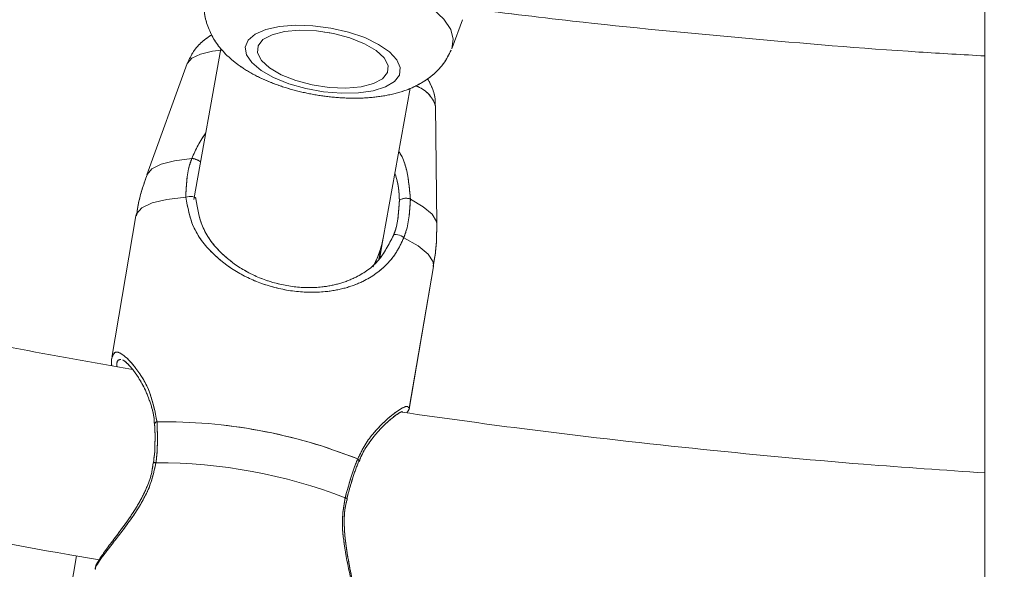
# Model space of a CAD drawing. Units: millimetres. Extents: x 0 to 42, y 0 to 29.8.
# Drawn here: x 30.8 to 31.2, y 10.5 to 10.8 of the extents above; entities that cross this region are included whole.
import ezdxf

# ---------------------------------------------------------------- set-up
doc = ezdxf.new("R2010")
doc.units = ezdxf.units.MM
doc.linetypes.add('PHANTOM', pattern=[1.27, 0.635, -0.127, 0.127, -0.127, 0.127, -0.127])
doc.layers.add('LE_NORM', color=179, linetype='Continuous', lineweight=40)
doc.styles.add('SLDTEXTSTYLE0', font='TXT', dxfattribs={"width": 0.605})
doc.dimstyles.new('SLDDIMSTYLE1', dxfattribs={"dimtxt": 0.35, "dimasz": 0.3, "dimexe": 0, "dimexo": 0.0625, "dimgap": 0.08750000000000001, "dimtad": 1, "dimdec": 0, "dimlfac": 20, "dimrnd": 1e-09, "dimzin": 12, "dimdsep": 46, "dimtxsty": 'SLDTEXTSTYLE0', "dimsah": 1, "dimcen": 0.09, "dimadec": 0, "dimazin": 3, "dimtfac": 1, "dimtofl": 0, "dimtmove": 0, "dimatfit": 3, "dimfxl": 1, "dimfrac": 2, "dimtolj": 1, "dimtzin": 12, "dimarcsym": 0})

# ---------------------------------------------------------------- blocks, each defined once
blk = doc.blocks.new('_D_8')
at = {"layer": 'LE_NORM'}
for p, q in [((31.35477297818896, 13.75890921388548), (28.5117798797446, 13.75890921388548)), ((28.6108398797446, 13.75890921388548), (28.6108398797446, 5.466590496595678)), ((30.15477297818895, 5.466590496595678), (28.5117798797446, 5.466590496595678))]:
    blk.add_line(p, q, dxfattribs=at)
for points in [[(28.6108398797446, 13.75890921388548), (28.5108398797446, 13.45890921388547), (28.7108398797446, 13.45890921388547)], [(28.6108398797446, 5.466590496595678), (28.7108398797446, 5.766590496595678), (28.5108398797446, 5.766590496595678)]]:
    blk.add_solid(points, dxfattribs=at)
at = {"layer": 'LE_NORM', "insert": (28.15966619410747, 9.28389570975839), "char_height": 0.35, "attachment_point": 1, "rotation": 90.00000000000041, "style": 'SLDTEXTSTYLE0'}
blk.add_mtext('166', dxfattribs=at)
blk = doc.blocks.new('_D_12')
at = {"layer": 'LE_NORM'}
for p, q in [((29.80783083096945, 10.69786418638683), (29.80783083096948, 8.909548542730816)), ((33.09708791142516, 10.69786418638689), (33.09708791142519, 8.909548542730876)), ((29.80783083096948, 9.008608542730816), (28.92568988283682, 9.0086085427308)), ((33.09708791142519, 9.008608542730876), (29.80783083096948, 9.008608542730816))]:
    blk.add_line(p, q, dxfattribs=at)
for points in [[(29.80783083096948, 9.008608542730816), (30.10783083096949, 8.908608542730821), (30.10783083096948, 9.10860854273082)], [(33.09708791142519, 9.008608542730876), (32.79708791142519, 9.10860854273087), (32.79708791142519, 8.908608542730871)]]:
    blk.add_solid(points, dxfattribs=at)
at = {"layer": 'LE_NORM', "insert": (28.92568988283681, 9.459782228367928), "char_height": 0.35, "attachment_point": 1, "style": 'SLDTEXTSTYLE0'}
blk.add_mtext('66', dxfattribs=at)

msp = doc.modelspace()

# ---------------------------------------------------------------- linework, layer by layer
at = {"color": 7, "linetype": 'Continuous', "lineweight": 15}
for p, q in [((31.2315829785466, 13.58633344813356), (31.2315829785466, 5.481641644678205)), ((31.0108702944517, 10.75935786410341), (31.01516849714516, 10.77092235728273)), ((31.01087211984395, 10.75936218544015), (31.01520403641461, 10.77101757570276)), ((30.91516829448937, 10.7589471881009), (30.90397711265085, 10.69657152338991)), ((30.90124222803114, 10.75284531160364), (30.88447734135388, 10.70677613659868)), ((30.98238586801289, 10.68058257742891), (30.99352016466854, 10.74264129444131)), ((31.0045833082795, 10.68629553361902), (31.00403341817854, 10.73531722470292)), ((31.00458442586659, 10.68629821582803), (31.00403457301854, 10.73531990691194)), ((30.87997763770817, 10.68978866382608), (30.86997098642586, 10.63110610290536)), ((30.9809543507099, 10.67241838022241), (30.98239901828764, 10.68065589114198)), ((30.98126463013886, 10.67498853250513), (30.980559954226, 10.67177897139558)), ((30.99312584269045, 10.60970028682718), (31.00320010799168, 10.66877936764726)), ((30.99319233912228, 10.61009427352914), (31.00319899040459, 10.66877683444986)), ((30.96733651477097, 10.5726463143445), (30.96734012830256, 10.57265108271608)), ((30.85533327776192, 10.54891308589944), (30.84946762192248, 10.51489552303323))]:
    msp.add_line(p, q, dxfattribs=at)
at = {"color": 7, "linetype": 'PHANTOM', "lineweight": 0}
for p, q in [((31.2315829785466, 13.58633344813356), (31.2315829785466, 5.481641644678205)), ((31.0108702944517, 10.75935786410341), (31.01516849714516, 10.77092235728273)), ((31.01087211984395, 10.75936218544015), (31.01520403641461, 10.77101757570276)), ((30.91516829448937, 10.7589471881009), (30.90397711265085, 10.69657152338991)), ((30.90124222803114, 10.75284531160364), (30.88447734135388, 10.70677613659868)), ((30.98238586801289, 10.68058257742891), (30.99352016466854, 10.74264129444131)), ((31.0045833082795, 10.68629553361902), (31.00403341817854, 10.73531722470292)), ((31.00458442586659, 10.68629821582803), (31.00403457301854, 10.73531990691194)), ((30.87997763770817, 10.68978866382608), (30.86997098642586, 10.63110610290536)), ((30.9809543507099, 10.67241838022241), (30.98239901828764, 10.68065589114198)), ((30.98126463013886, 10.67498853250513), (30.980559954226, 10.67177897139558)), ((30.99312584269045, 10.60970028682718), (31.00320010799168, 10.66877936764726)), ((30.99319233912228, 10.61009427352914), (31.00319899040459, 10.66877683444986)), ((30.96733651477097, 10.5726463143445), (30.96734012830256, 10.57265108271608)), ((30.85533327776192, 10.54891308589944), (30.84946762192248, 10.51489552303323))]:
    msp.add_line(p, q, dxfattribs=at)
at = {"color": 8, "linetype": 'Continuous', "lineweight": 15, "flags": 128}
for points in [[(31.01073819565772, 10.75902258797655), (31.01141429859398, 10.76290434046754), (31.01033351737259, 10.76701199456224), (31.00753258335589, 10.77120547934541), (31.00310690122841, 10.77534233971605), (30.99720719623564, 10.77928131266603), (30.99003437328337, 10.78288843675622), (30.98183269965647, 10.78604092641839), (30.97288142311572, 10.78863149329194), (30.96348542141913, 10.79057162447938), (30.95396465975044, 10.79179545684823), (30.94464335012434, 10.79226141615877), (30.93583888727425, 10.79195340915689), (30.92785115706919, 10.79088201566705), (30.92095210570096, 10.78908374353418), (30.91537672448157, 10.78661968751916), (30.91131485420464, 10.78357403918275), (30.90890481489895, 10.78005036159524), (30.90822029280661, 10.77638467594156)], [(30.91540522295235, 10.75846021815309), (30.91169896888731, 10.75796460553178), (30.90663235056399, 10.75674569054613), (30.90312912482022, 10.75507631345758), (30.90130853819846, 10.75301324769029), (30.90124222803114, 10.75284531160364)], [(30.90309708732365, 10.71352412744531), (30.8959944860935, 10.71263467713365), (30.89042789655922, 10.71121355339059), (30.88657393473385, 10.70930605574617), (30.88455482739209, 10.7069723848916), (30.88447734135388, 10.70677613659868)], [(30.90063642132281, 10.69747065945634), (30.89281588214634, 10.69660862728128), (30.88667835462092, 10.69514876051912), (30.8824355842471, 10.69314157410631), (30.88023401218651, 10.69065591140756), (30.87997763770817, 10.68978866382608)], [(31.0045833082795, 10.68629553361902), (31.00440084356068, 10.68746438070306), (31.00261829215287, 10.69041689678201), (30.99898959863184, 10.69354241534242), (30.99362979996203, 10.69674199267396)], [(31.00319899040459, 10.66877683444986), (31.00302703100441, 10.67078744812974), (31.00099142062662, 10.67395856424341), (30.99690600651501, 10.67731341167459), (30.99091175365447, 10.68073635741243)]]:
    msp.add_lwpolyline(points, dxfattribs=at)
at = {"color": 8, "linetype": 'PHANTOM', "lineweight": 0, "flags": 128}
for points in [[(31.01073819565772, 10.75902258797655), (31.01141429859398, 10.76290434046754), (31.01033351737259, 10.76701199456224), (31.00753258335589, 10.77120547934541), (31.00310690122841, 10.77534233971605), (30.99720719623564, 10.77928131266603), (30.99003437328337, 10.78288843675622), (30.98183269965647, 10.78604092641839), (30.97288142311572, 10.78863149329194), (30.96348542141913, 10.79057162447938), (30.95396465975044, 10.79179545684823), (30.94464335012434, 10.79226141615877), (30.93583888727425, 10.79195340915689), (30.92785115706919, 10.79088201566705), (30.92095210570096, 10.78908374353418), (30.91537672448157, 10.78661968751916), (30.91131485420464, 10.78357403918275), (30.90890481489895, 10.78005036159524), (30.90822029280661, 10.77638467594156)], [(30.91540522295235, 10.75846021815309), (30.91169896888731, 10.75796460553178), (30.90663235056399, 10.75674569054613), (30.90312912482022, 10.75507631345758), (30.90130853819846, 10.75301324769029), (30.90124222803114, 10.75284531160364)], [(30.90309708732365, 10.71352412744531), (30.8959944860935, 10.71263467713365), (30.89042789655922, 10.71121355339059), (30.88657393473385, 10.70930605574617), (30.88455482739209, 10.7069723848916), (30.88447734135388, 10.70677613659868)], [(30.90063642132281, 10.69747065945634), (30.89281588214634, 10.69660862728128), (30.88667835462092, 10.69514876051912), (30.8824355842471, 10.69314157410631), (30.88023401218651, 10.69065591140756), (30.87997763770817, 10.68978866382608)], [(31.0045833082795, 10.68629553361902), (31.00440084356068, 10.68746438070306), (31.00261829215287, 10.69041689678201), (30.99898959863184, 10.69354241534242), (30.99362979996203, 10.69674199267396)], [(31.00319899040459, 10.66877683444986), (31.00302703100441, 10.67078744812974), (31.00099142062662, 10.67395856424341), (30.99690600651501, 10.67731341167459), (30.99091175365447, 10.68073635741243)]]:
    msp.add_lwpolyline(points, dxfattribs=at)
at = {"color": 7, "linetype": 'Continuous', "lineweight": 15, "flags": 128}
for points in [[(30.98905465918778, 10.74811314984331), (30.98940595406292, 10.75118278904924), (30.98802927303312, 10.7544400338746), (30.98499886113404, 10.75770905061731), (30.98047810959814, 10.76081355854043), (30.97471068966387, 10.76358636661539), (30.96800758856533, 10.76587786718378), (30.96073012220858, 10.76756452961931), (30.95327063816784, 10.7685554568387), (30.94603124427794, 10.76879730268487), (30.93940227645634, 10.76827695413598), (30.93374106454847, 10.76702242537507), (30.9293528588414, 10.76510136767396), (30.92647414076326, 10.76261734410295), (30.92526018041371, 10.75970431610116), (30.92577635663746, 10.75651919289598), (30.92799491602181, 10.75323393388757), (30.93179616498946, 10.75002541585931), (30.93697528707979, 10.74706679030427), (30.94325299727915, 10.74451749964723), (30.95029085296391, 10.74251478358278), (30.95770950782297, 10.74116682454118), (30.965108977437, 10.74054634018907), (30.97209035772084, 10.7406865601159), (30.97827728259562, 10.74158003374109), (30.98333618956803, 10.74317863031396), (30.98699438738821, 10.74539622112283), (30.98905465918778, 10.74811314984331)], [(30.98418298530577, 10.74911897822389), (30.98441406506298, 10.7520559970952), (30.98280105161665, 10.75517033978471), (30.97945380377768, 10.75824981375703), (30.97460049557684, 10.76108461066255), (30.96857185828684, 10.76348146244058), (30.96177871692179, 10.76527720137605), (30.95468401330708, 10.76634919091234), (30.94777125287054, 10.7666245643712), (30.94151153582333, 10.76608454628953), (30.93633140790461, 10.76476594253549), (30.93258395212887, 10.76275845809946), (30.93052449989317, 10.7601990346528), (30.93029342013596, 10.7572621647931), (30.93190643358229, 10.75414782210359), (30.93525364416836, 10.75106834813127), (30.9401069523692, 10.74823355122575), (30.9461356269121, 10.74583669944772), (30.95292876827715, 10.74404096051225), (30.96002347189186, 10.74296897097597), (30.9669362323284, 10.7426935975171), (30.97319594937562, 10.74323361559877), (30.97837604004143, 10.74455221935281), (30.98212353307007, 10.74655970378885), (30.98418298530577, 10.74911897822389)], [(30.95808702874182, 10.76593225642213), (30.95820258724688, 10.765908116541), (30.96029940414427, 10.76556524082193)], [(30.90476102548836, 10.69676136418352), (30.90471818464993, 10.69707369252214), (30.90446121412514, 10.69735726161966), (30.9040125774145, 10.69758688851365), (30.90341165083645, 10.69774260564813), (30.90271107274292, 10.69781070395479), (30.90197219866513, 10.69778522296915), (30.90125984865426, 10.697668546877), (30.90063642132281, 10.69747065945634)], [(30.98661068248747, 10.68158885284433), (30.98683650958536, 10.68185141130456), (30.98724662679432, 10.68201130076417), (30.98780501055716, 10.68205421610841), (30.98846274781226, 10.68197658105859), (30.98916220831869, 10.68178525014886), (30.98984211105107, 10.68149676366815), (30.9904428141117, 10.68113660260209), (30.99091175365447, 10.68073635741243)]]:
    msp.add_lwpolyline(points, dxfattribs=at)
at = {"color": 7, "linetype": 'PHANTOM', "lineweight": 0, "flags": 128}
for points in [[(30.98905465918778, 10.74811314984331), (30.98940595406292, 10.75118278904924), (30.98802927303312, 10.7544400338746), (30.98499886113404, 10.75770905061731), (30.98047810959814, 10.76081355854043), (30.97471068966387, 10.76358636661539), (30.96800758856533, 10.76587786718378), (30.96073012220858, 10.76756452961931), (30.95327063816784, 10.7685554568387), (30.94603124427794, 10.76879730268487), (30.93940227645634, 10.76827695413598), (30.93374106454847, 10.76702242537507), (30.9293528588414, 10.76510136767396), (30.92647414076326, 10.76261734410295), (30.92526018041371, 10.75970431610116), (30.92577635663746, 10.75651919289598), (30.92799491602181, 10.75323393388757), (30.93179616498946, 10.75002541585931), (30.93697528707979, 10.74706679030427), (30.94325299727915, 10.74451749964723), (30.95029085296391, 10.74251478358278), (30.95770950782297, 10.74116682454118), (30.965108977437, 10.74054634018907), (30.97209035772084, 10.7406865601159), (30.97827728259562, 10.74158003374109), (30.98333618956803, 10.74317863031396), (30.98699438738821, 10.74539622112283), (30.98905465918778, 10.74811314984331)], [(30.98418298530577, 10.74911897822389), (30.98441406506298, 10.7520559970952), (30.98280105161665, 10.75517033978471), (30.97945380377768, 10.75824981375703), (30.97460049557684, 10.76108461066255), (30.96857185828684, 10.76348146244058), (30.96177871692179, 10.76527720137605), (30.95468401330708, 10.76634919091234), (30.94777125287054, 10.7666245643712), (30.94151153582333, 10.76608454628953), (30.93633140790461, 10.76476594253549), (30.93258395212887, 10.76275845809946), (30.93052449989317, 10.7601990346528), (30.93029342013596, 10.7572621647931), (30.93190643358229, 10.75414782210359), (30.93525364416836, 10.75106834813127), (30.9401069523692, 10.74823355122575), (30.9461356269121, 10.74583669944772), (30.95292876827715, 10.74404096051225), (30.96002347189186, 10.74296897097597), (30.9669362323284, 10.7426935975171), (30.97319594937562, 10.74323361559877), (30.97837604004143, 10.74455221935281), (30.98212353307007, 10.74655970378885), (30.98418298530577, 10.74911897822389)], [(30.95808702874182, 10.76593225642213), (30.95820258724688, 10.765908116541), (30.96029940414427, 10.76556524082193)], [(30.90476102548836, 10.69676136418352), (30.90471818464993, 10.69707369252214), (30.90446121412514, 10.69735726161966), (30.9040125774145, 10.69758688851365), (30.90341165083645, 10.69774260564813), (30.90271107274292, 10.69781070395479), (30.90197219866513, 10.69778522296915), (30.90125984865426, 10.697668546877), (30.90063642132281, 10.69747065945634)], [(30.98661068248747, 10.68158885284433), (30.98683650958536, 10.68185141130456), (30.98724662679432, 10.68201130076417), (30.98780501055716, 10.68205421610841), (30.98846274781226, 10.68197658105859), (30.98916220831869, 10.68178525014886), (30.98984211105107, 10.68149676366815), (30.9904428141117, 10.68113660260209), (30.99091175365447, 10.68073635741243)]]:
    msp.add_lwpolyline(points, dxfattribs=at)
at = {"color": 8, "linetype": 'Continuous', "lineweight": 15}
for centre, radius, start, end in [((30.99180451379782, 10.73141318298747), 0.01283696397396661, 17.70552978304007, 71.09954836127095), ((30.90274356770601, 10.70720606053389), 0.006327949558682117, 50.57621789007548, 86.79742498734868), ((30.88878048057957, 10.60337290941585), 0.001115991765588334, 94.58653179859976, 170.5835998511754), ((30.88776341085273, 10.58584816073535), 0.001706178958305317, 73.1416849105237, 107.6016377900488), ((30.97124350841342, 10.5881958839837), 0.001045699765762476, 349.7859762445853, 57.57672908597198), ((30.96640216970997, 10.57143808306934), 0.00153334094851523, 52.28681601936307, 82.42609131156506)]:
    msp.add_arc(centre, radius, start, end, dxfattribs=at)
at = {"color": 8, "linetype": 'PHANTOM', "lineweight": 0}
for centre, radius, start, end in [((30.99180451379782, 10.73141318298747), 0.01283696397396661, 17.70552978304007, 71.09954836127095), ((30.90274356770601, 10.70720606053389), 0.006327949558682117, 50.57621789007548, 86.79742498734868), ((30.88878048057957, 10.60337290941585), 0.001115991765588334, 94.58653179859976, 170.5835998511754), ((30.88776341085273, 10.58584816073535), 0.001706178958305317, 73.1416849105237, 107.6016377900488), ((30.97124350841342, 10.5881958839837), 0.001045699765762476, 349.7859762445853, 57.57672908597198), ((30.96640216970997, 10.57143808306934), 0.00153334094851523, 52.28681601936307, 82.42609131156506)]:
    msp.add_arc(centre, radius, start, end, dxfattribs=at)
at = {"color": 7, "linetype": 'Continuous', "lineweight": 15}
for centre, radius, start, end in [((30.99180121385844, 10.69190454143947), 0.005171524106522095, 69.29310175927083, 121.6850685275486), ((30.89158360566053, 10.38820545611775), 0.2162992106224008, 68.23023636729141, 90.7661851477184), ((30.88914034010446, 10.37365425366386), 0.2138285822642092, 68.76025771025444, 90.23636832759975)]:
    msp.add_arc(centre, radius, start, end, dxfattribs=at)
at = {"color": 7, "linetype": 'PHANTOM', "lineweight": 0}
for centre, radius, start, end in [((30.99180121385844, 10.69190454143947), 0.005171524106522095, 69.29310175927083, 121.6850685275486), ((30.89158360566053, 10.38820545611775), 0.2162992106224008, 68.23023636729141, 90.7661851477184), ((30.88914034010446, 10.37365425366386), 0.2138285822642092, 68.76025771025444, 90.23636832759975)]:
    msp.add_arc(centre, radius, start, end, dxfattribs=at)
at = {"color": 7, "linetype": 'Continuous', "lineweight": 15}
for ratio, start_param, end_param in [(0.9756419303652683, 5.957276819725378, 6.28127526860171), (0.9756419303653148, 5.992848979583782, 6.285095345757521)]:
    msp.add_ellipse((30.94301384568226, 10.68764264394851), major_axis=(0.03938509667709766, -0.006986734204115664), ratio=ratio, start_param=start_param, end_param=end_param, dxfattribs=at)
at = {"color": 7, "linetype": 'PHANTOM', "lineweight": 0}
for ratio, start_param, end_param in [(0.9756419303652683, 5.957276819725378, 6.28127526860171), (0.9756419303653148, 5.992848979583782, 6.285095345757521)]:
    msp.add_ellipse((30.94301384568226, 10.68764264394851), major_axis=(0.03938509667709766, -0.006986734204115664), ratio=ratio, start_param=start_param, end_param=end_param, dxfattribs=at)
at = {"color": 7, "linetype": 'Continuous', "lineweight": 15}
for points, knots in [([(30.90835891085861, 10.77635248943338), (30.90833010897406, 10.77587293191926), (30.90818081478187, 10.77338715181162), (30.90934246120994, 10.76902225902185), (30.91164249532304, 10.76362924852065), (30.91510351710304, 10.75874829837499), (30.91961732487952, 10.75424835286165), (30.92540643993527, 10.75006065233525), (30.93247590226749, 10.74630757008118), (30.94054006349835, 10.74318198566197), (30.94909586733266, 10.7408211359042), (30.95784344396273, 10.73924240008421), (30.96661791597398, 10.7384541322033), (30.97529613454621, 10.7385006999612), (30.98382268865685, 10.73949079047517), (30.99151555909661, 10.74150699912777), (30.99810802200147, 10.74451277034642), (31.0033650700233, 10.74827358621865), (31.00768927269152, 10.75283066498262), (31.0095617356287, 10.7565536032118), (31.0105020867586, 10.75842326327333)], [0, 0, 0, 0, 0.01142274350344813, 0.0592096416795251, 0.1063267070825519, 0.1549840040986294, 0.2076862903461226, 0.2669449589065261, 0.3325370467478203, 0.3983854312239431, 0.462332605557538, 0.5252307901740043, 0.5881893261879125, 0.6520694954764799, 0.7182711227519069, 0.7888772320485692, 0.847925659648285, 0.9005502733124005, 0.9500563343598255, 1, 1, 1, 1]), ([(31.01602501589058, 10.77584078355798), (31.03092290268182, 10.77400317504927), (31.06964222767127, 10.76922726541529), (31.13240978770138, 10.76320376547075), (31.18937658055822, 10.7584203903082), (31.22247554874517, 10.75654007036582), (31.2315829785466, 10.756022686205)], [0, 0, 0, 0, 0.208118146230826, 0.5408951117045844, 0.8736738402832304, 0.9999999999999999, 0.9999999999999999, 0.9999999999999999, 0.9999999999999999]), ([(30.91134752500055, 10.76479842706689), (30.90997512119863, 10.763882465208), (30.90719659098598, 10.76202803454043), (30.90361159081654, 10.75801996734883), (30.90210362973933, 10.75472550457088), (30.90136005896328, 10.75310101552972)], [0, 0, 0, 0, 0.3309901629534083, 0.6701133926954083, 1, 1, 1, 1]), ([(31.00384860652683, 10.73541140004167), (31.00388313610104, 10.73616875281775), (31.00399879001417, 10.73870544242927), (31.00289905646537, 10.74264917138643), (31.00142721661165, 10.74539517539122), (31.00075359809397, 10.74665194197664)], [0, 0, 0, 0, 0.1875438251442686, 0.6281623148063568, 1, 1, 1, 1]), ([(30.87858475166558, 10.62615802331933), (30.86206814532248, 10.62908194212284), (30.82220793929745, 10.63613835573995), (30.7593511366145, 10.64906360235064), (30.6900115913145, 10.66468530977551), (30.62104404866491, 10.68180457473175), (30.55253587532784, 10.70054175082412), (30.50518418513303, 10.71415513027481), (30.48082147988598, 10.72193485350891), (30.47899431902168, 10.72251831933031)], [0, 0, 0, 0, 0.1222291576991126, 0.2949806580689581, 0.467732660964416, 0.6404854051806768, 0.813239020235073, 0.985993248707693, 0.9999999999999999, 0.9999999999999999, 0.9999999999999999, 0.9999999999999999]), ([(30.90063642132281, 10.69747065945634), (30.90076576314739, 10.70197233556125), (30.90092114429644, 10.70738029704727), (30.9027847736943, 10.71264230198126), (30.90309708732365, 10.71352412744531)], [0, 0, 0, 0, 0.8324164505517059, 1, 1, 1, 1]), ([(30.88458615708349, 10.70680474682817), (30.88330555845612, 10.70320099799509), (30.88132934313979, 10.69763970541839), (30.88047870686269, 10.69180944225502), (30.88017928767203, 10.68975722237596)], [0, 0, 0, 0, 0.6480056180057548, 1, 1, 1, 1]), ([(30.9890848712921, 10.69630523963937), (30.98899138238528, 10.69853785429669), (30.98883470774187, 10.70227941163453), (30.98766742659265, 10.70592577234848), (30.98719667065142, 10.70739632292756)], [0, 0, 0, 0, 0.5967073215039558, 1, 1, 1, 1]), ([(30.99091175365447, 10.68073635741243), (30.98995867750423, 10.67868574856406), (30.98804999162276, 10.67457907969365), (30.98278368747842, 10.66811345633259), (30.97574309081736, 10.66304620051374), (30.9667293161001, 10.65968924818334), (30.95733473513636, 10.65794356223582), (30.94565052055913, 10.65808108096358), (30.93273399800545, 10.66108482938553), (30.92093850735992, 10.66656126477155), (30.91073421208581, 10.67452921046661), (30.90303595589586, 10.68450165589844), (30.90140029269902, 10.6933420877295), (30.90063642132281, 10.69747065945634)], [0, 0, 0, 0, 0.0582842915382763, 0.1167235213506593, 0.2332318747946612, 0.3032498479337721, 0.373169800511296, 0.4716781241805152, 0.5705669904385914, 0.6653094762599192, 0.7691831724403677, 0.8922061900873413, 1, 1, 1, 1]), ([(30.90476102548836, 10.69676136418352), (30.9054315100658, 10.69288058987827), (30.90686146117739, 10.68460401243208), (30.91377573563068, 10.67527713320017), (30.92300185213245, 10.66783259640735), (30.93370371821033, 10.66273334707141), (30.94547775466548, 10.65997014597578), (30.95605309496658, 10.65992983775139), (30.96458645717518, 10.66160600226447), (30.97275446193469, 10.66487224744511), (30.98088638391371, 10.67057706902763), (30.98469921016729, 10.67791177002095), (30.98661068248747, 10.68158885284433)], [0, 0, 0, 0, 0.1096914510889613, 0.2339403734183544, 0.3376223073440612, 0.4310874545588017, 0.5279673678739666, 0.6247777933819307, 0.6930497157862394, 0.7641391070042085, 0.8817565925140048, 0.9999999999999999, 0.9999999999999999, 0.9999999999999999, 0.9999999999999999]), ([(30.99362979996203, 10.69674199267396), (30.99336539970358, 10.69208643164468), (30.99304771641795, 10.68649266281533), (30.99121854852515, 10.68156315317961), (30.99091175365447, 10.68073635741243)], [0, 0, 0, 0, 0.8322762651288111, 1, 1, 1, 1]), ([(30.98661068248747, 10.68158885284433), (30.98688988744866, 10.68234878796665), (30.98855385051966, 10.68687773320644), (30.98884367661488, 10.69202317669755), (30.9890848712921, 10.69630523963937)], [0, 0, 0, 0, 0.1677951668844118, 1, 1, 1, 1]), ([(31.00299730318783, 10.66880827589998), (31.00340373619404, 10.67091195600597), (31.00452427411791, 10.676711813061), (31.00452595068663, 10.68262756881874), (31.00452701914309, 10.68639760657319)], [0, 0, 0, 0, 0.3627124058464039, 0.9999999999999999, 0.9999999999999999, 0.9999999999999999, 0.9999999999999999]), ([(30.44665879923103, 10.6488554720498), (30.46500005642476, 10.64318887476944), (30.50623805085863, 10.63044824828794), (30.57092615351865, 10.61237757103152), (30.64058072912459, 10.59434360496045), (30.71063381092403, 10.57780062001664), (30.78106490077769, 10.5628730322538), (30.83246158161322, 10.55273861859738), (30.86045215930704, 10.54803973102855), (30.86476344037055, 10.54731597944269)], [0, 0, 0, 0, 0.1338825543608936, 0.3010179712989657, 0.4681544912353577, 0.6352919020356778, 0.802430084162292, 0.9695690654839006, 1, 1, 1, 1]), ([(30.8699727373123, 10.63081240101823), (30.8699413286966, 10.63069261522245), (30.86970695469405, 10.62979876250779), (30.86983218082014, 10.62868591354459), (30.86994062530993, 10.62772219820985)], [0, 0, 0, 0, 0.134010663976148, 1, 1, 1, 1]), ([(30.87452425974606, 10.63009341999063), (30.87456580896505, 10.63007737595088), (30.87476483339111, 10.63000052358442), (30.87620001828573, 10.62895227808302), (30.87833304562497, 10.62663698117136), (30.88108539330918, 10.62283464393248), (30.88400843167421, 10.61763611605476), (30.88628699474653, 10.61150314818652), (30.88756236051963, 10.60663587407596), (30.88758045084836, 10.60399529686518), (30.88758356291054, 10.60354104085931)], [0, 0, 0, 0, 0.03228871534827502, 0.1546657963070741, 0.2992315669640181, 0.4615977876078521, 0.638799656148839, 0.8236157202651809, 0.9696567787973905, 1, 1, 1, 1]), ([(30.8533908741474, 10.51017483516702), (30.84248006309519, 10.51220255395507), (30.80823738134999, 10.51856638234469), (30.75098829225701, 10.53091881135096), (30.68167466310976, 10.5471561484122), (30.61275132842127, 10.56498909271186), (30.54425973704555, 10.58438464458518), (30.48546265160151, 10.60221636848897), (30.44970815381644, 10.61418430245172), (30.43645247238873, 10.61862131401071)], [0, 0, 0, 0, 0.07720813616228255, 0.2423113755792893, 0.4074146995041305, 0.5725182023500879, 0.7376216386380107, 0.9027254139424054, 1, 1, 1, 1]), ([(30.97236923295258, 10.58792119666109), (30.9727096122827, 10.58882207742493), (30.97379820538893, 10.59170325293204), (30.97649691408622, 10.59586578440063), (30.98015740839186, 10.60053294556292), (30.98395493457326, 10.60430355838561), (30.98723361464066, 10.60696860967046), (30.98927041442357, 10.60835681621438), (30.99041670088552, 10.60879596868173), (30.99028829437022, 10.60878189960348), (30.99025863575934, 10.60877865000734)], [0, 0, 0, 0, 0.06506966695648499, 0.2081042666400963, 0.36996080127318, 0.5500498186934459, 0.7152981668575692, 0.8616811652464229, 0.9680518976128861, 1, 1, 1, 1]), ([(31.2315829785466, 10.58330615802774), (31.21483052457086, 10.58444106649005), (31.17440512119393, 10.58717971794083), (31.11046058863215, 10.59333445981837), (31.04674284579789, 10.60047378224778), (31.00675633782753, 10.60610509950622), (30.99025338310002, 10.60842921777734)], [0, 0, 0, 0, 0.207500685361585, 0.5007206060006484, 0.7939408652124359, 0.9999999999999999, 0.9999999999999999, 0.9999999999999999, 0.9999999999999999]), ([(30.99284953790902, 10.6103471462346), (30.99301828171192, 10.61032762771235), (30.99351402543804, 10.61027028525127), (30.99267734203232, 10.60900651766851), (30.9921254532337, 10.60817291780481)], [0, 0, 0, 0, 0.3403851506647264, 1, 1, 1, 1]), ([(30.88765952157972, 10.60355296178827), (30.88769238552936, 10.60317418199827), (30.88793135781053, 10.60041986088141), (30.88787377167728, 10.59742006240388), (30.88782410490511, 10.59483280225763)], [0, 0, 0, 0, 0.1375220150177632, 1, 1, 1, 1]), ([(30.88869124072788, 10.60448532744417), (30.88885616598734, 10.59984561949795), (30.8890542931844, 10.59427186849329), (30.88837247185201, 10.58845568584575), (30.88825821298359, 10.58748101635942)], [0, 0, 0, 0, 0.8324211006782504, 1, 1, 1, 1]), ([(30.88782410490511, 10.59483280225763), (30.88782486236219, 10.59476404732049), (30.88785087720686, 10.5924026606936), (30.88752541649389, 10.58990412328906), (30.88720943200587, 10.5874783341504)], [0, 0, 0, 0, 0.02911634052447129, 1, 1, 1, 1]), ([(30.887083815217, 10.58749681159028), (30.88694766731269, 10.58625216534824), (30.88657487953172, 10.58284418846472), (30.88459198634901, 10.57737674481477), (30.88153721218067, 10.57120656932504), (30.87763693759027, 10.56508407573252), (30.87335969730503, 10.55915892057263), (30.86930198118804, 10.5538083549334), (30.86602822149805, 10.54946298592665), (30.86415444917031, 10.54629687565109), (30.86317928870346, 10.54490106265545), (30.86319891805958, 10.54365788893471), (30.86320276725291, 10.54341411038408)], [0, 0, 0, 0, 0.05501220964573705, 0.1506294177827334, 0.2531962521840769, 0.3660395993144219, 0.4928823871313311, 0.6251678572540688, 0.7527149826561718, 0.8764969842500723, 0.9757818350919685, 0.9999999999999999, 0.9999999999999999, 0.9999999999999999, 0.9999999999999999]), ([(30.9666042717099, 10.57295804663667), (30.9679045741199, 10.5776616026077), (30.96946691684296, 10.5833130313733), (30.9714684743287, 10.58825045235717), (30.97180418092011, 10.58907856985101)], [0, 0, 0, 0, 0.8322773171365275, 1, 1, 1, 1]), ([(30.96908892858027, 10.57887917204866), (30.96927503894785, 10.57954186169693), (30.97016658495465, 10.58271642052113), (30.97130549224742, 10.58582140915919), (30.97225309426953, 10.58795241308169), (30.97227718102931, 10.58800658031473)], [0, 0, 0, 0, 0.2045292715574001, 0.9797802116331165, 1, 1, 1, 1]), ([(30.96735368835925, 10.57264810248384), (30.96741670823722, 10.57293073968037), (30.96789310867139, 10.57506734304198), (30.96853336636396, 10.57710824638048), (30.96908892858027, 10.57887917204866)], [0, 0, 0, 0, 0.1322834184446029, 0.9999999999999999, 0.9999999999999999, 0.9999999999999999, 0.9999999999999999]), ([(30.97022771257161, 10.52502324625024), (30.97044444445217, 10.52505759758633), (30.97070287671747, 10.52509855830506), (30.97053612104617, 10.52771616098391), (30.97084663603263, 10.53088224581525), (30.96862460686165, 10.54088541985932), (30.96614160683508, 10.55259154614175), (30.96505491909808, 10.56416146915666), (30.96618443289717, 10.57057437708518), (30.9666042717099, 10.57295804663667)], [0, 0, 0, 0, 0.04982853602094258, 0.05941581555696283, 0.2522799090396778, 0.4609001570779617, 0.7013219543578949, 0.8889817581928913, 1, 1, 1, 1]), ([(30.970809304893, 10.5261760000802), (30.97081241124477, 10.5261866721169), (30.9711054176634, 10.52719331125043), (30.97090845012612, 10.52980390858576), (30.97037141588504, 10.53467778973528), (30.96914832525941, 10.54094234262032), (30.96772728910952, 10.54811152432077), (30.96653570114499, 10.55560456912095), (30.96613699912728, 10.56282442716008), (30.96637130794893, 10.56844776828173), (30.96720149044055, 10.57154997168795), (30.96748459506033, 10.57260786934862)], [0, 0, 0, 0, 0.001336013658386538, 0.1260193971400127, 0.2748607171531475, 0.4192739231513291, 0.5669961403085346, 0.7178039894457745, 0.8372034271535097, 0.9444839389855265, 1, 1, 1, 1]), ([(30.40333799439667, 10.5453464929677), (30.4153029701293, 10.54129298531444), (30.45001835059186, 10.52953207049646), (30.50802345316706, 10.51169562598168), (30.5772754051126, 10.49174279816822), (30.64697119828098, 10.47337003326996), (30.71705599514053, 10.45654736762211), (30.78343086664296, 10.44198473145456), (30.82657907182151, 10.43377087746802), (30.84612469542025, 10.43005009933481)], [0, 0, 0, 0, 0.08276988488019893, 0.2401499266413304, 0.3975300467854059, 0.5549102269804073, 0.7122907099343317, 0.8696711145640006, 1, 1, 1, 1])]:
    msp.add_open_spline(points, degree=3, knots=knots, dxfattribs=at)
at = {"color": 7, "linetype": 'PHANTOM', "lineweight": 0}
for points, knots in [([(30.90835891085861, 10.77635248943338), (30.90833010897406, 10.77587293191926), (30.90818081478187, 10.77338715181162), (30.90934246120994, 10.76902225902185), (30.91164249532304, 10.76362924852065), (30.91510351710304, 10.75874829837499), (30.91961732487952, 10.75424835286165), (30.92540643993527, 10.75006065233525), (30.93247590226749, 10.74630757008118), (30.94054006349835, 10.74318198566197), (30.94909586733266, 10.7408211359042), (30.95784344396273, 10.73924240008421), (30.96661791597398, 10.7384541322033), (30.97529613454621, 10.7385006999612), (30.98382268865685, 10.73949079047517), (30.99151555909661, 10.74150699912777), (30.99810802200147, 10.74451277034642), (31.0033650700233, 10.74827358621865), (31.00768927269152, 10.75283066498262), (31.0095617356287, 10.7565536032118), (31.0105020867586, 10.75842326327333)], [0, 0, 0, 0, 0.01142274350344813, 0.0592096416795251, 0.1063267070825519, 0.1549840040986294, 0.2076862903461226, 0.2669449589065261, 0.3325370467478203, 0.3983854312239431, 0.462332605557538, 0.5252307901740043, 0.5881893261879125, 0.6520694954764799, 0.7182711227519069, 0.7888772320485692, 0.847925659648285, 0.9005502733124005, 0.9500563343598255, 1, 1, 1, 1]), ([(31.01598936486243, 10.77584510489473), (31.03089912613149, 10.77400598744662), (31.06963031613271, 10.76922849932782), (31.13240978380406, 10.76320373615787), (31.18937658087265, 10.75842039267308), (31.22247554881302, 10.75654007087612), (31.2315829785466, 10.756022686205)], [0, 0, 0, 0, 0.2082495490721786, 0.5409712943908194, 0.8736948025217827, 0.9999999999999999, 0.9999999999999999, 0.9999999999999999, 0.9999999999999999]), ([(30.91134752500055, 10.76479842706689), (30.90997512119863, 10.763882465208), (30.90719659098598, 10.76202803454043), (30.90361159081654, 10.75801996734883), (30.90210362973933, 10.75472550457088), (30.90136005896328, 10.75310101552972)], [0, 0, 0, 0, 0.3309901629534083, 0.6701133926954083, 1, 1, 1, 1]), ([(31.00384860652683, 10.73541140004167), (31.00388313610104, 10.73616875281775), (31.00399879001417, 10.73870544242927), (31.00289905646537, 10.74264917138643), (31.00142721661165, 10.74539517539122), (31.00075359809397, 10.74665194197664)], [0, 0, 0, 0, 0.1875438251442686, 0.6281623148063568, 1, 1, 1, 1]), ([(30.87858475166558, 10.62615802331933), (30.86206814532248, 10.62908194212284), (30.82220793929745, 10.63613835573995), (30.7593511366145, 10.64906360235064), (30.6900115913145, 10.66468530977551), (30.62104404866491, 10.68180457473175), (30.55253587532784, 10.70054175082412), (30.50518418513303, 10.71415513027481), (30.48082147988598, 10.72193485350891), (30.47899431902168, 10.72251831933031)], [0, 0, 0, 0, 0.1222291576991126, 0.2949806580689581, 0.467732660964416, 0.6404854051806768, 0.813239020235073, 0.985993248707693, 0.9999999999999999, 0.9999999999999999, 0.9999999999999999, 0.9999999999999999]), ([(30.90063642132281, 10.69747065945634), (30.90076576314739, 10.70197233556125), (30.90092114429644, 10.70738029704727), (30.9027847736943, 10.71264230198126), (30.90309708732365, 10.71352412744531)], [0, 0, 0, 0, 0.8324164505517059, 1, 1, 1, 1]), ([(30.88458615708349, 10.70680474682817), (30.88330555845612, 10.70320099799509), (30.88132934313979, 10.69763970541839), (30.88047870686269, 10.69180944225502), (30.88017928767203, 10.68975722237596)], [0, 0, 0, 0, 0.6480056180057548, 1, 1, 1, 1]), ([(30.9890848712921, 10.69630523963937), (30.98899138238528, 10.69853785429669), (30.98883470774187, 10.70227941163453), (30.98766742659265, 10.70592577234848), (30.98719667065142, 10.70739632292756)], [0, 0, 0, 0, 0.5967073215039558, 1, 1, 1, 1]), ([(30.99091175365447, 10.68073635741243), (30.98995867750423, 10.67868574856406), (30.98804999162276, 10.67457907969365), (30.98278368747842, 10.66811345633259), (30.97574309081736, 10.66304620051374), (30.9667293161001, 10.65968924818334), (30.95733473513636, 10.65794356223582), (30.94565052055913, 10.65808108096358), (30.93273399800545, 10.66108482938553), (30.92093850735992, 10.66656126477155), (30.91073421208581, 10.67452921046661), (30.90303595589586, 10.68450165589844), (30.90140029269902, 10.6933420877295), (30.90063642132281, 10.69747065945634)], [0, 0, 0, 0, 0.0582842915382763, 0.1167235213506593, 0.2332318747946612, 0.3032498479337721, 0.373169800511296, 0.4716781241805152, 0.5705669904385914, 0.6653094762599192, 0.7691831724403677, 0.8922061900873413, 1, 1, 1, 1]), ([(30.90476102548836, 10.69676136418352), (30.9054315100658, 10.69288058987827), (30.90686146117739, 10.68460401243208), (30.91377573563068, 10.67527713320017), (30.92300185213245, 10.66783259640735), (30.93370371821033, 10.66273334707141), (30.94547775466548, 10.65997014597578), (30.95605309496658, 10.65992983775139), (30.96458645717518, 10.66160600226447), (30.97275446193469, 10.66487224744511), (30.98088638391371, 10.67057706902763), (30.98469921016729, 10.67791177002095), (30.98661068248747, 10.68158885284433)], [0, 0, 0, 0, 0.1096914510889613, 0.2339403734183544, 0.3376223073440612, 0.4310874545588017, 0.5279673678739666, 0.6247777933819307, 0.6930497157862394, 0.7641391070042085, 0.8817565925140048, 0.9999999999999999, 0.9999999999999999, 0.9999999999999999, 0.9999999999999999]), ([(30.99362979996203, 10.69674199267396), (30.99336539970358, 10.69208643164468), (30.99304771641795, 10.68649266281533), (30.99121854852515, 10.68156315317961), (30.99091175365447, 10.68073635741243)], [0, 0, 0, 0, 0.8322762651288111, 1, 1, 1, 1]), ([(30.98661068248747, 10.68158885284433), (30.98688988744866, 10.68234878796665), (30.98855385051966, 10.68687773320644), (30.98884367661488, 10.69202317669755), (30.9890848712921, 10.69630523963937)], [0, 0, 0, 0, 0.1677951668844118, 1, 1, 1, 1]), ([(31.00299730318783, 10.66880827589998), (31.00340373619404, 10.67091195600597), (31.00452427411791, 10.676711813061), (31.00452595068663, 10.68262756881874), (31.00452701914309, 10.68639760657319)], [0, 0, 0, 0, 0.3627124058464039, 0.9999999999999999, 0.9999999999999999, 0.9999999999999999, 0.9999999999999999]), ([(30.44665879923103, 10.6488554720498), (30.46500005642476, 10.64318887476944), (30.50623805085863, 10.63044824828794), (30.57092615351865, 10.61237757103152), (30.64058072912459, 10.59434360496045), (30.71063381092403, 10.57780062001664), (30.78106490077769, 10.5628730322538), (30.83246158161322, 10.55273861859738), (30.86045215930704, 10.54803973102855), (30.86476344037055, 10.54731597944269)], [0, 0, 0, 0, 0.1338825543608936, 0.3010179712989657, 0.4681544912353577, 0.6352919020356778, 0.802430084162292, 0.9695690654839006, 1, 1, 1, 1]), ([(30.8699727373123, 10.63081240101823), (30.8699413286966, 10.63069261522245), (30.86970695469405, 10.62979876250779), (30.86983218082014, 10.62868591354459), (30.86994062530993, 10.62772219820985)], [0, 0, 0, 0, 0.134010663976148, 1, 1, 1, 1]), ([(30.87452425974606, 10.63009341999063), (30.87456580896505, 10.63007737595088), (30.87476483339111, 10.63000052358442), (30.87620001828573, 10.62895227808302), (30.87833304562497, 10.62663698117136), (30.88108539330918, 10.62283464393248), (30.88400843167421, 10.61763611605476), (30.88628699474653, 10.61150314818652), (30.88756236051963, 10.60663587407596), (30.88758045084836, 10.60399529686518), (30.88758356291054, 10.60354104085931)], [0, 0, 0, 0, 0.03228871534827502, 0.1546657963070741, 0.2992315669640181, 0.4615977876078521, 0.638799656148839, 0.8236157202651809, 0.9696567787973905, 1, 1, 1, 1]), ([(30.8533908741474, 10.51017483516702), (30.84248006309519, 10.51220255395507), (30.80823738134999, 10.51856638234469), (30.75098829225701, 10.53091881135096), (30.68167466310976, 10.5471561484122), (30.61275132842127, 10.56498909271186), (30.54425973704555, 10.58438464458518), (30.48546265160151, 10.60221636848897), (30.44970815381644, 10.61418430245172), (30.43645247238873, 10.61862131401071)], [0, 0, 0, 0, 0.07720813616228255, 0.2423113755792893, 0.4074146995041305, 0.5725182023500879, 0.7376216386380107, 0.9027254139424054, 1, 1, 1, 1]), ([(30.97236923295258, 10.58792119666109), (30.9727096122827, 10.58882207742493), (30.97379820538893, 10.59170325293204), (30.97649691408622, 10.59586578440063), (30.98015740839186, 10.60053294556292), (30.98395493457326, 10.60430355838561), (30.98723361464066, 10.60696860967046), (30.98927041442357, 10.60835681621438), (30.99041670088552, 10.60879596868173), (30.99028829437022, 10.60878189960348), (30.99025863575934, 10.60877865000734)], [0, 0, 0, 0, 0.06506966695648499, 0.2081042666400963, 0.36996080127318, 0.5500498186934459, 0.7152981668575692, 0.8616811652464229, 0.9680518976128861, 1, 1, 1, 1]), ([(31.2315829785466, 10.58330615802774), (31.21483052457086, 10.58444106649005), (31.17440512119393, 10.58717971794083), (31.11046058863215, 10.59333445981837), (31.04674284579789, 10.60047378224778), (31.00675633782753, 10.60610509950622), (30.99025338310002, 10.60842921777734)], [0, 0, 0, 0, 0.207500685361585, 0.5007206060006484, 0.7939408652124359, 0.9999999999999999, 0.9999999999999999, 0.9999999999999999, 0.9999999999999999]), ([(30.99284953790902, 10.6103471462346), (30.99301828171192, 10.61032762771235), (30.99351402543804, 10.61027028525127), (30.99267734203232, 10.60900651766851), (30.9921254532337, 10.60817291780481)], [0, 0, 0, 0, 0.3403851506647264, 1, 1, 1, 1]), ([(30.88765952157972, 10.60355296178827), (30.88769238552936, 10.60317418199827), (30.88793135781053, 10.60041986088141), (30.88787377167728, 10.59742006240388), (30.88782410490511, 10.59483280225763)], [0, 0, 0, 0, 0.1375220150177632, 1, 1, 1, 1]), ([(30.88869124072788, 10.60448532744417), (30.88885616598734, 10.59984561949795), (30.8890542931844, 10.59427186849329), (30.88837247185201, 10.58845568584575), (30.88825821298359, 10.58748101635942)], [0, 0, 0, 0, 0.8324211006782504, 1, 1, 1, 1]), ([(30.88782410490511, 10.59483280225763), (30.88782486236219, 10.59476404732049), (30.88785087720686, 10.5924026606936), (30.88752541649389, 10.58990412328906), (30.88720943200587, 10.5874783341504)], [0, 0, 0, 0, 0.02911634052447129, 1, 1, 1, 1]), ([(30.887083815217, 10.58749681159028), (30.88694766731269, 10.58625216534824), (30.88657487953172, 10.58284418846472), (30.88459198634901, 10.57737674481477), (30.88153721218067, 10.57120656932504), (30.87763693759027, 10.56508407573252), (30.87335969730503, 10.55915892057263), (30.86930198118804, 10.5538083549334), (30.86602822149805, 10.54946298592665), (30.86415444917031, 10.54629687565109), (30.86317928870346, 10.54490106265545), (30.86319891805958, 10.54365788893471), (30.86320276725291, 10.54341411038408)], [0, 0, 0, 0, 0.05501220964573705, 0.1506294177827334, 0.2531962521840769, 0.3660395993144219, 0.4928823871313311, 0.6251678572540688, 0.7527149826561718, 0.8764969842500723, 0.9757818350919685, 0.9999999999999999, 0.9999999999999999, 0.9999999999999999, 0.9999999999999999]), ([(30.9666042717099, 10.57295804663667), (30.9679045741199, 10.5776616026077), (30.96946691684296, 10.5833130313733), (30.9714684743287, 10.58825045235717), (30.97180418092011, 10.58907856985101)], [0, 0, 0, 0, 0.8322773171365275, 1, 1, 1, 1]), ([(30.96908892858027, 10.57887917204866), (30.96927503894785, 10.57954186169693), (30.97016658495465, 10.58271642052113), (30.97130549224742, 10.58582140915919), (30.97225309426953, 10.58795241308169), (30.97227718102931, 10.58800658031473)], [0, 0, 0, 0, 0.2045292715574001, 0.9797802116331165, 1, 1, 1, 1]), ([(30.96735368835925, 10.57264810248384), (30.96741670823722, 10.57293073968037), (30.96789310867139, 10.57506734304198), (30.96853336636396, 10.57710824638048), (30.96908892858027, 10.57887917204866)], [0, 0, 0, 0, 0.1322834184446029, 0.9999999999999999, 0.9999999999999999, 0.9999999999999999, 0.9999999999999999]), ([(30.97022771257161, 10.52502324625024), (30.97044444445217, 10.52505759758633), (30.97070287671747, 10.52509855830506), (30.97053612104617, 10.52771616098391), (30.97084663603263, 10.53088224581525), (30.96862460686165, 10.54088541985932), (30.96614160683508, 10.55259154614175), (30.96505491909808, 10.56416146915666), (30.96618443289717, 10.57057437708518), (30.9666042717099, 10.57295804663667)], [0, 0, 0, 0, 0.04982853602094258, 0.05941581555696283, 0.2522799090396778, 0.4609001570779617, 0.7013219543578949, 0.8889817581928913, 1, 1, 1, 1]), ([(30.970809304893, 10.5261760000802), (30.97081241124477, 10.5261866721169), (30.9711054176634, 10.52719331125043), (30.97090845012612, 10.52980390858576), (30.97037141588504, 10.53467778973528), (30.96914832525941, 10.54094234262032), (30.96772728910952, 10.54811152432077), (30.96653570114499, 10.55560456912095), (30.96613699912728, 10.56282442716008), (30.96637130794893, 10.56844776828173), (30.96720149044055, 10.57154997168795), (30.96748459506033, 10.57260786934862)], [0, 0, 0, 0, 0.001336013658386538, 0.1260193971400127, 0.2748607171531475, 0.4192739231513291, 0.5669961403085346, 0.7178039894457745, 0.8372034271535097, 0.9444839389855265, 1, 1, 1, 1]), ([(30.40385588425396, 10.54517289443979), (30.41564853103216, 10.54117816379398), (30.45019180898538, 10.52947671172461), (30.508023657155, 10.51169624309419), (30.57727535045374, 10.49174263281205), (30.64697121292837, 10.47337007758186), (30.71705599120992, 10.45654735573106), (30.7834308674312, 10.44198473383919), (30.82657907206726, 10.43377087821146), (30.84612469542025, 10.43005009933481)], [0, 0, 0, 0, 0.08167438790120363, 0.2392423970627305, 0.3968104847008184, 0.5543786324615543, 0.7119470833428142, 0.8695154558062719, 1, 1, 1, 1])]:
    msp.add_open_spline(points, degree=3, knots=knots, dxfattribs=at)
at = {"color": 8, "linetype": 'Continuous', "lineweight": 15}
for points, knots in [([(30.90309708732365, 10.71352412744531), (30.90476031973225, 10.71720708579037), (30.90642409061532, 10.72089123649978), (30.90891808932106, 10.72411408469866), (30.90891889649628, 10.72411512776384)], [0, 0, 0, 0, 0.9996763529918965, 1, 1, 1, 1]), ([(30.98883408474921, 10.71652283712396), (30.98904445036354, 10.7161879083864), (30.99137353408949, 10.71247971170952), (30.99290590644334, 10.70537128233046), (30.99343364114918, 10.699080335498), (30.99362979996203, 10.69674199267396)], [0, 0, 0, 0, 0.05872020998124028, 0.6501266182949701, 1, 1, 1, 1]), ([(30.86998968738316, 10.63110237761506), (30.87042633895345, 10.63211290379971), (30.87128722218985, 10.63410521325534), (30.87511039670279, 10.63220680510043), (30.8801872647431, 10.62669129355596), (30.88608326893017, 10.61754938329018), (30.88786101540415, 10.60864415692367), (30.88869124072788, 10.60448532744417)], [0, 0, 0, 0, 0.1850580090132716, 0.3648523183267108, 0.5619754980550093, 0.7954381914103492, 1, 1, 1, 1]), ([(30.87365809249876, 10.6303114239789), (30.87283197130346, 10.63014471664794), (30.87185718129178, 10.62994800865641), (30.87208618589205, 10.62767437561408), (30.87212111222743, 10.62732761546144)], [0, 0, 0, 0, 0.8474863154306481, 1, 1, 1, 1]), ([(30.97180418092011, 10.58907856985101), (30.97278364396684, 10.59109740730416), (30.97478035291412, 10.59521295900291), (30.97974666368227, 10.60166990947756), (30.9850445872555, 10.60666969884335), (30.98946644694415, 10.6097812458352), (30.99233877870757, 10.61126002704509), (30.99267947894436, 10.61065109291837), (30.99284953790902, 10.6103471462346)], [0, 0, 0, 0, 0.1289119437937463, 0.2627966746125315, 0.5250987983059985, 0.6797915972695228, 0.8401694405777838, 0.9999999999999999, 0.9999999999999999, 0.9999999999999999, 0.9999999999999999]), ([(30.88825821298359, 10.58748101635942), (30.88735281899028, 10.5834529222586), (30.88642468102884, 10.57932364033843), (30.88297290423355, 10.57189434312005), (30.8782274603388, 10.56422329005872), (30.87074391827699, 10.55467933656014), (30.86508798536561, 10.54737232569041), (30.86268959166248, 10.54361564906418), (30.8632174817313, 10.54339997534819), (30.86327041852472, 10.54337834759721)], [0, 0, 0, 0, 0.17118556026385, 0.1754858305933318, 0.35118470408515, 0.5659798403002925, 0.7703714444505513, 0.9769728583143077, 1, 1, 1, 1])]:
    msp.add_open_spline(points, degree=3, knots=knots, dxfattribs=at)
at = {"color": 8, "linetype": 'PHANTOM', "lineweight": 0}
for points, knots in [([(30.90309708732365, 10.71352412744531), (30.90476031973225, 10.71720708579037), (30.90642409061532, 10.72089123649978), (30.90891808932106, 10.72411408469866), (30.90891889649628, 10.72411512776384)], [0, 0, 0, 0, 0.9996763529918965, 1, 1, 1, 1]), ([(30.98883408474921, 10.71652283712396), (30.98904445036354, 10.7161879083864), (30.99137353408949, 10.71247971170952), (30.99290590644334, 10.70537128233046), (30.99343364114918, 10.699080335498), (30.99362979996203, 10.69674199267396)], [0, 0, 0, 0, 0.05872020998124028, 0.6501266182949701, 1, 1, 1, 1]), ([(30.86998968738316, 10.63110237761506), (30.87042633895345, 10.63211290379971), (30.87128722218985, 10.63410521325534), (30.87511039670279, 10.63220680510043), (30.8801872647431, 10.62669129355596), (30.88608326893017, 10.61754938329018), (30.88786101540415, 10.60864415692367), (30.88869124072788, 10.60448532744417)], [0, 0, 0, 0, 0.1850580090132716, 0.3648523183267108, 0.5619754980550093, 0.7954381914103492, 1, 1, 1, 1]), ([(30.87365809249876, 10.6303114239789), (30.87283197130346, 10.63014471664794), (30.87185718129178, 10.62994800865641), (30.87208618589205, 10.62767437561408), (30.87212111222743, 10.62732761546144)], [0, 0, 0, 0, 0.8474863154306481, 1, 1, 1, 1]), ([(30.97180418092011, 10.58907856985101), (30.97278364396684, 10.59109740730416), (30.97478035291412, 10.59521295900291), (30.97974666368227, 10.60166990947756), (30.9850445872555, 10.60666969884335), (30.98946644694415, 10.6097812458352), (30.99233877870757, 10.61126002704509), (30.99267947894436, 10.61065109291837), (30.99284953790902, 10.6103471462346)], [0, 0, 0, 0, 0.1289119437937463, 0.2627966746125315, 0.5250987983059985, 0.6797915972695228, 0.8401694405777838, 0.9999999999999999, 0.9999999999999999, 0.9999999999999999, 0.9999999999999999]), ([(30.88825821298359, 10.58748101635942), (30.88735281899028, 10.5834529222586), (30.88642468102884, 10.57932364033843), (30.88297290423355, 10.57189434312005), (30.8782274603388, 10.56422329005872), (30.87074391827699, 10.55467933656014), (30.86508798536561, 10.54737232569041), (30.86268959166248, 10.54361564906418), (30.8632174817313, 10.54339997534819), (30.86327041852472, 10.54337834759721)], [0, 0, 0, 0, 0.17118556026385, 0.1754858305933318, 0.35118470408515, 0.5659798403002925, 0.7703714444505513, 0.9769728583143077, 1, 1, 1, 1])]:
    msp.add_open_spline(points, degree=3, knots=knots, dxfattribs=at)

# ---------------------------------------------------------------- dimensions: what is measured, and where the dimension line sits
at = {"layer": 'LE_NORM'}
for base, p1, p2, angle, picture, middle in [((28.6108398797446, 5.466590496595678), (31.45383297818896, 13.75890921388548), (30.25383297818895, 5.466590496595678), 90.0000000000002, '_D_8', (28.6108398797446, 9.612749855240576)), ((29.80783083096948, 9.008608542730817), (33.09708791142516, 10.79692418638689), (29.80783083096945, 10.79692418638682), 1.02110162309361e-12, '_D_12', (29.14492598758595, 9.008608542730805))]:
    dim = msp.add_linear_dim(base=base, p1=p1, p2=p2, angle=angle, dimstyle='SLDDIMSTYLE1', dxfattribs=at)
    dim.commit()
    dim.dimension.update_dxf_attribs({"geometry": picture, "text_midpoint": middle, "dimtype": 160})

doc.saveas('drawing.dxf')
